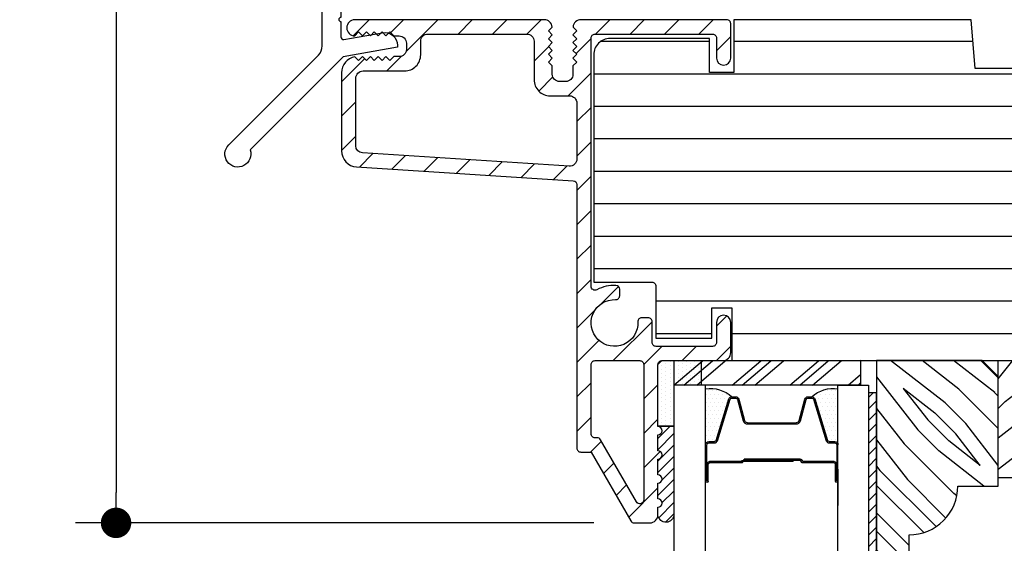
# Model space of a CAD drawing. Extents: x 0 to 162, y 0 to 38.
# Drawn here: x 72 to 75, y 23 to 25 of the extents above; entities that cross this region are included whole.
import ezdxf

# ---------------------------------------------------------------- set-up
doc = ezdxf.new("R2010")
doc.units = 0
doc.header["$LTSCALE"] = 6
doc.header["$MEASUREMENT"] = 0
doc.layers.get('0').update_dxf_attribs({"linetype": 'CONTINUOUS'})
doc.layers.get('Defpoints').update_dxf_attribs({"linetype": 'CONTINUOUS', "lineweight": 5})
doc.layers.add('A-ANNO-DIMS', color=3, linetype='CONTINUOUS')
doc.layers.add('A-DETL-CUT', color=6, linetype='CONTINUOUS')
doc.styles.add('SIMPLEX', font='SIMPLEX.shx', dxfattribs={"width": 0.75})
doc.dimstyles.new('Andersen Elevation', dxfattribs={"dimscale": 24, "dimtxt": 0.09375, "dimasz": 0.0625, "dimexe": 0.125, "dimexo": 0.0625, "dimgap": 0.03125, "dimtad": 1, "dimdec": 6, "dimzin": 3, "dimdsep": 46, "dimlunit": 4, "dimtxsty": 'SIMPLEX', "dimblk": 'DOT', "dimcen": 0, "dimclrd": 256, "dimclre": 256, "dimadec": 0, "dimazin": 0, "dimtfac": 1, "dimtdec": 6, "dimtmove": 0, "dimatfit": 0, "dimldrblk": 'DOT', "dimfxl": 1, "dimfrac": 2, "dimtolj": 1, "dimtzin": 4, "dimlwd": -1, "dimlwe": -1, "dimarcsym": 0})

# ---------------------------------------------------------------- blocks, each defined once
blk = doc.blocks.new('A317')
at = {"layer": 'A-DETL-CUT'}
blk.add_lwpolyline([(-2.9688, -3.0693, -1.802124), (-3.0515, -3.0501), (-2.7058, -2.7044, 0.198912), (-2.6911, -2.669), (-2.6911, -2.4394, -0.466308), (-2.6618, -2.4148), (-2.4011, -2.4608), (-2.4011, -2.4672, -0.466308), (-2.4598, -2.5164), (-2.6074, -2.4904, 0.466308), (-2.6191, -2.5003), (-2.6191, -2.5592, 1), (-2.6191, -2.5752), (-2.6191, -2.6341, 0.466308), (-2.6074, -2.644), (-2.4598, -2.618, -0.466308), (-2.4011, -2.6672), (-2.4011, -2.6736), (-2.61, -2.7105), (-2.9688, -3.0693)], format="xyb", dxfattribs=at)
blk = doc.blocks.new('*X16')
at = {"color": 0}
for p, q in [((8.125, 4.5625), (8.125, 4.5625)), ((8.1406, 4.5625), (8.1406, 4.5625)), ((8.1172, 4.5469), (8.1172, 4.5469)), ((8.125, 4.5312), (8.125, 4.5312)), ((8.1328, 4.5469), (8.1328, 4.5469)), ((8.1406, 4.5312), (8.1406, 4.5312)), ((8.1484, 4.5469), (8.1484, 4.5469)), ((8.1562, 4.5312), (8.1562, 4.5312)), ((8.1172, 4.5156), (8.1172, 4.5156)), ((8.1172, 4.4844), (8.1172, 4.4844)), ((8.125, 4.5), (8.125, 4.5)), ((8.1328, 4.5156), (8.1328, 4.5156)), ((8.1328, 4.4844), (8.1328, 4.4844)), ((8.1406, 4.5), (8.1406, 4.5)), ((8.1484, 4.5156), (8.1484, 4.5156)), ((8.1484, 4.4844), (8.1484, 4.4844)), ((8.1562, 4.5), (8.1562, 4.5)), ((8.1641, 4.5156), (8.1641, 4.5156)), ((8.1641, 4.4844), (8.1641, 4.4844)), ((8.1719, 4.5), (8.1719, 4.5)), ((8.1797, 4.4844), (8.1797, 4.4844)), ((8.1172, 4.4531), (8.1172, 4.4531)), ((8.125, 4.4688), (8.125, 4.4688)), ((8.1328, 4.4531), (8.1328, 4.4531)), ((8.1406, 4.4688), (8.1406, 4.4688)), ((8.1484, 4.4531), (8.1484, 4.4531)), ((8.1562, 4.4688), (8.1562, 4.4688)), ((8.1641, 4.4531), (8.1641, 4.4531)), ((8.1719, 4.4688), (8.1719, 4.4688)), ((8.1797, 4.4531), (8.1797, 4.4531)), ((8.1172, 4.4219), (8.1172, 4.4219)), ((8.125, 4.4375), (8.125, 4.4375)), ((8.125, 4.4062), (8.125, 4.4062)), ((8.1328, 4.4219), (8.1328, 4.4219)), ((8.1406, 4.4375), (8.1406, 4.4375)), ((8.1406, 4.4062), (8.1406, 4.4062)), ((8.1484, 4.4219), (8.1484, 4.4219)), ((8.1562, 4.4375), (8.1562, 4.4375)), ((8.1562, 4.4062), (8.1562, 4.4062)), ((8.1641, 4.4219), (8.1641, 4.4219)), ((8.1719, 4.4375), (8.1719, 4.4375)), ((8.1719, 4.4062), (8.1719, 4.4062)), ((8.1797, 4.4219), (8.1797, 4.4219)), ((8.1875, 4.4375), (8.1875, 4.4375)), ((8.1875, 4.4062), (8.1875, 4.4062)), ((8.1953, 4.4219), (8.1953, 4.4219)), ((8.2031, 4.4062), (8.2031, 4.4062)), ((8.1172, 4.3906), (8.1172, 4.3906)), ((8.125, 4.375), (8.125, 4.375)), ((8.1328, 4.3906), (8.1328, 4.3906)), ((8.1406, 4.375), (8.1406, 4.375)), ((8.1484, 4.3906), (8.1484, 4.3906)), ((8.1562, 4.375), (8.1562, 4.375)), ((8.1641, 4.3906), (8.1641, 4.3906)), ((8.1719, 4.375), (8.1719, 4.375)), ((8.1797, 4.3906), (8.1797, 4.3906)), ((8.1953, 4.3906), (8.1953, 4.3906))]:
    blk.add_line(p, q, dxfattribs=at)
blk = doc.blocks.new('*X17')
at = {"color": 0}
for p, q in [((2.7812, 4.8438), (2.7812, 4.8438)), ((2.7891, 4.8281), (2.7891, 4.8281)), ((2.7969, 4.8438), (2.7969, 4.8438)), ((2.8047, 4.8281), (2.8047, 4.8281)), ((2.8125, 4.8438), (2.8125, 4.8438)), ((2.8203, 4.8281), (2.8203, 4.8281)), ((2.8281, 4.8438), (2.8281, 4.8438)), ((2.8359, 4.8281), (2.8359, 4.8281)), ((2.8438, 4.8438), (2.8438, 4.8438)), ((2.8516, 4.8281), (2.8516, 4.8281)), ((2.8594, 4.8438), (2.8594, 4.8438)), ((2.8672, 4.8281), (2.8672, 4.8281)), ((2.875, 4.8438), (2.875, 4.8438)), ((2.8828, 4.8281), (2.8828, 4.8281)), ((2.8906, 4.8438), (2.8906, 4.8438)), ((2.8984, 4.8281), (2.8984, 4.8281)), ((2.9062, 4.8438), (2.9062, 4.8438)), ((2.9141, 4.8281), (2.9141, 4.8281)), ((2.9219, 4.8438), (2.9219, 4.8438)), ((2.9297, 4.8281), (2.9297, 4.8281)), ((2.9375, 4.8438), (2.9375, 4.8438)), ((2.9453, 4.8281), (2.9453, 4.8281)), ((2.9531, 4.8438), (2.9531, 4.8438)), ((2.9609, 4.8281), (2.9609, 4.8281)), ((2.9688, 4.8438), (2.9688, 4.8438)), ((2.9766, 4.8281), (2.9766, 4.8281)), ((2.9844, 4.8438), (2.9844, 4.8438)), ((2.9922, 4.8281), (2.9922, 4.8281)), ((3, 4.8438), (3, 4.8438)), ((3.0078, 4.8281), (3.0078, 4.8281)), ((3.0156, 4.8438), (3.0156, 4.8438)), ((3.0234, 4.8281), (3.0234, 4.8281)), ((3.0312, 4.8438), (3.0312, 4.8438)), ((2.7812, 4.8125), (2.7812, 4.8125)), ((2.7891, 4.7969), (2.7891, 4.7969)), ((2.7969, 4.8125), (2.7969, 4.8125)), ((2.8047, 4.7969), (2.8047, 4.7969)), ((2.8125, 4.8125), (2.8125, 4.8125)), ((2.8203, 4.7969), (2.8203, 4.7969)), ((2.8281, 4.8125), (2.8281, 4.8125)), ((2.8359, 4.7969), (2.8359, 4.7969)), ((2.8438, 4.8125), (2.8438, 4.8125)), ((2.8516, 4.7969), (2.8516, 4.7969)), ((2.8594, 4.8125), (2.8594, 4.8125)), ((2.8672, 4.7969), (2.8672, 4.7969)), ((2.875, 4.8125), (2.875, 4.8125)), ((2.8906, 4.8125), (2.8906, 4.8125)), ((2.9062, 4.8125), (2.9062, 4.8125)), ((2.9219, 4.8125), (2.9219, 4.8125)), ((2.9375, 4.8125), (2.9375, 4.8125)), ((2.9531, 4.8125), (2.9531, 4.8125)), ((2.9688, 4.8125), (2.9688, 4.8125)), ((2.9844, 4.8125), (2.9844, 4.8125)), ((3, 4.8125), (3, 4.8125)), ((3.0156, 4.8125), (3.0156, 4.8125)), ((3.0312, 4.8125), (3.0312, 4.8125)), ((2.7812, 4.7812), (2.7812, 4.7812)), ((2.7812, 4.75), (2.7812, 4.75)), ((2.7891, 4.7656), (2.7891, 4.7656)), ((2.7969, 4.7812), (2.7969, 4.7812)), ((2.7969, 4.75), (2.7969, 4.75)), ((2.8047, 4.7656), (2.8047, 4.7656)), ((2.8125, 4.7812), (2.8125, 4.7812)), ((2.8125, 4.75), (2.8125, 4.75)), ((2.8203, 4.7656), (2.8203, 4.7656)), ((2.8281, 4.7812), (2.8281, 4.7812)), ((2.8281, 4.75), (2.8281, 4.75)), ((2.8359, 4.7656), (2.8359, 4.7656)), ((2.8438, 4.7812), (2.8438, 4.7812)), ((2.8438, 4.75), (2.8438, 4.75)), ((2.8516, 4.7656), (2.8516, 4.7656)), ((2.8594, 4.7812), (2.8594, 4.7812)), ((2.8594, 4.75), (2.8594, 4.75)), ((2.8672, 4.7656), (2.8672, 4.7656)), ((2.7812, 4.7188), (2.7812, 4.7188)), ((2.7891, 4.7344), (2.7891, 4.7344)), ((2.7969, 4.7188), (2.7969, 4.7188)), ((2.8047, 4.7344), (2.8047, 4.7344)), ((2.8125, 4.7188), (2.8125, 4.7188)), ((2.8203, 4.7344), (2.8203, 4.7344)), ((2.8281, 4.7188), (2.8281, 4.7188)), ((2.8359, 4.7344), (2.8359, 4.7344)), ((2.8438, 4.7188), (2.8438, 4.7188)), ((2.8516, 4.7344), (2.8516, 4.7344)), ((2.8594, 4.7188), (2.8594, 4.7188)), ((2.8672, 4.7344), (2.8672, 4.7344)), ((2.7891, 4.7031), (2.7891, 4.7031)), ((2.8047, 4.7031), (2.8047, 4.7031)), ((2.8203, 4.7031), (2.8203, 4.7031)), ((2.8359, 4.7031), (2.8359, 4.7031)), ((2.8516, 4.7031), (2.8516, 4.7031)), ((2.8672, 4.7031), (2.8672, 4.7031))]:
    blk.add_line(p, q, dxfattribs=at)
blk = doc.blocks.new('auxiliary jamb 111')
at = {"layer": 'A-DETL-CUT'}
h = blk.add_hatch(dxfattribs=at)
h.set_pattern_fill('PGRAIN', color=256, scale=0.025, angle=135, style=0)
h.set_pattern_definition([(45, (-174.7956, -656.3404), (0.5303301, -0.5303301), [0.4, -2.6]), (45, (-174.7426, -656.3934), (0.5303301, -0.5303301), [0.571809, -2.428191]), (45, (-174.6896, -656.4464), (0.5303301, -0.5303301), [0.7286816, -2.2713184]), (45, (-174.6365, -656.4995), (0.5303301, -0.5303301), [0.7286816, -2.2713184]), (45, (-174.5835, -656.5525), (0.5303301, -0.5303301), [0.571809, -2.428191]), (45, (-174.5305, -656.6055), (0.5303301, -0.5303301), [0.4, -2.6]), (45, (-174.4774, -656.6586), (0.5303301, -0.5303301), [0.526157, -2.473843]), (45, (-174.4244, -656.7116), (0.5303301, -0.5303301), [2.1431276, -0.8568724]), (45, (-174.3714, -656.7646), (0.5303301, -0.5303301), [1.9713184, -1.0286816]), (45, (-174.3183, -656.81766), (0.5303301, -0.5303301), [0.3096072, -2.6903928]), (45, (-174.2653, -655.7393), (0.5303301, -0.5303301), [0.2286816, -2.7713184]), (45, (-174.15675, -655.7557), (0.5303301, -0.5303301), [0.270117, -2.729883]), (45, (-173.99296, -655.698), (0.5303301, -0.5303301), [0.1137795, -2.8862204]), (45, (-173.8881, -655.80286), (0.5303301, -0.5303301), [0.1137795, -2.8862204]), (45, (-173.9458, -655.96665), (0.5303301, -0.5303301), [0.270117, -2.729883]), (45, (-173.9294, -656.0752), (0.5303301, -0.5303301), [0.2286816, -2.7713184]), (45, (-173.9463, -656.1628), (0.5303301, -0.5303301), [0.4026647, -2.5973353]), (45, (-173.9757, -656.4396), (0.5303301, -0.5303301), [1.3903928, -1.6096072]), (45, (-173.7854, -655.3301), (0.5303301, -0.5303301), [0.0713184, -2.9286816]), (45, (-173.7324, -655.3832), (0.5303301, -0.5303301), [0.1715288, -2.8284712]), (45, (-173.6793, -655.4362), (0.5303301, -0.5303301), [0.3364657, -2.6635342]), (45, (-173.6263, -655.4892), (0.5303301, -0.5303301), [0.542637, -2.457363]), (45, (-173.5733, -655.5423), (0.5303301, -0.5303301), [0.714446, -2.285554]), (45, (-173.5202, -655.5953), (0.5303301, -0.5303301), [0.8713184, -2.1286816]), (45, (-173.5378, -655.71894), (0.5303301, -0.5303301), [0.971178, -2.028822]), (45, (-173.23985, -654.7846), (0.5303301, -0.5303301), [0.1997897, -2.8002103]), (45, (-173.16945, -654.8486), (0.5303301, -0.5303301), [0.3557178, -2.6442822]), (45, (-172.9951, -654.7873), (0.5303301, -0.5303301), [0.2286816, -2.7713184]), (45, (-172.88656, -654.8037), (0.5303301, -0.5303301), [0.270117, -2.729883]), (45, (-172.7228, -654.746), (0.5303301, -0.5303301), [0.1137795, -2.8862204]), (45, (-172.6179, -654.8509), (0.5303301, -0.5303301), [0.1137795, -2.8862204]), (45, (-172.6756, -655.01466), (0.5303301, -0.5303301), [0.270117, -2.729883]), (45, (-172.65924, -655.1232), (0.5303301, -0.5303301), [0.2286816, -2.7713184]), (37.874984, (-174.12128, -655.9842), (2.12132033, 2.12132035), [0.2953913, -5.751302]), (37.874984, (-174.17917, -656.14817), (2.12132033, 2.12132035), [0.295661, -5.7510324]), (37.874984, (-174.24762, -656.3227), (2.12132033, 2.12132035), [0.403113, -5.6435804]), (37.874984, (-174.1054, -656.2865), (2.12132033, 2.12132035), [0.2015564, -5.845137]), (37.874984, (-174.1036, -655.57762), (2.12132033, 2.12132035), [0.403113, -5.6435804]), (37.874984, (-173.96575, -655.5647), (2.12132033, 2.12132035), [0.295661, -5.7510324]), (37.874984, (-173.9125, -655.61755), (2.12132033, 2.12132035), [0.2953913, -5.751302]), (37.874984, (-172.8511, -655.0322), (2.12132033, 2.12132035), [0.2953913, -5.751302]), (37.874984, (-172.90898, -655.19618), (2.12132033, 2.12132035), [0.295661, -5.7510324]), (37.874984, (-172.97744, -655.3707), (2.12132033, 2.12132035), [0.403113, -5.6435804]), (37.874984, (-172.9925, -655.45648), (2.12132033, 2.12132035), [0.2015564, -5.845137]), (37.874984, (-172.91296, -654.40466), (2.12132033, 2.12132035), [0.3023347, -5.7443586]), (37.874984, (-173.09858, -654.6433), (2.12132033, 2.12132035), [0.6046693, -5.442024]), (37.874984, (-172.91792, -654.59708), (2.12132033, 2.12132035), [0.4429883, -5.603705]), (37.874984, (-172.8334, -654.62563), (2.12132033, 2.12132035), [0.403113, -5.6435804]), (37.874984, (-172.69556, -654.6127), (2.12132033, 2.12132035), [0.295661, -5.7510324]), (37.874984, (-172.6423, -654.66556), (2.12132033, 2.12132035), [0.2953913, -5.751302]), (232.125016, (-173.6263, -655.48923), (-2.12132035, -2.12132033), [0.2953913, -5.751302]), (52.125016, (-174.5128, -656.05752), (2.12132035, 2.12132033), [0.403113, -5.6435804]), (52.125016, (-174.33827, -655.98907), (2.12132035, 2.12132033), [0.295661, -5.7510324]), (52.125016, (-174.1743, -655.93118), (2.12132035, 2.12132033), [0.2953913, -5.751302]), (232.125016, (-173.57327, -655.54227), (-2.12132035, -2.12132033), [0.295661, -5.7510324]), (232.125016, (-173.52024, -655.5953), (-2.12132035, -2.12132033), [0.403113, -5.6435804]), (232.125016, (-173.5378, -655.71894), (-2.12132035, -2.12132033), [0.2015564, -5.845137]), (52.125016, (-174.0994, -656.59874), (2.12132035, 2.12132033), [0.2015564, -5.845137]), (232.125016, (-173.36374, -654.8024), (-2.12132035, -2.12132033), [0.6046693, -5.442024]), (232.125016, (-173.23985, -654.78458), (-2.12132035, -2.12132033), [0.6046693, -5.442024]), (232.125016, (-173.16945, -654.8486), (-2.12132035, -2.12132033), [0.4429883, -5.603705]), (52.125016, (-173.2426, -655.10553), (2.12132035, 2.12132033), [0.403113, -5.6435804]), (52.125016, (-173.06808, -655.03708), (2.12132035, 2.12132033), [0.295661, -5.7510324]), (52.125016, (-172.90412, -654.9792), (2.12132035, 2.12132033), [0.2953913, -5.751302]), (232.125016, (-172.3561, -654.53724), (-2.12132035, -2.12132033), [0.2953913, -5.751302]), (232.125016, (-172.30308, -654.59028), (-2.12132035, -2.12132033), [0.295661, -5.7510324]), (232.125016, (-172.25005, -654.6433), (-2.12132035, -2.12132033), [0.403113, -5.6435804]), (232.125016, (-172.197, -654.69634), (-2.12132035, -2.12132033), [0.3023347, -5.7443586]), (45, (-173.9536, -655.7374), (0.5303301, -0.5303301), [0.1137795, -2.8862204]), (45, (-173.9266, -655.7644), (0.5303301, -0.5303301), [0.1137795, -2.8862204]), (45, (-172.6834, -654.7854), (0.5303301, -0.5303301), [0.1137795, -2.8862204]), (45, (-172.6564, -654.8124), (0.5303301, -0.5303301), [0.1137795, -2.8862204]), (52.125016, (-174.04817, -655.85896), (2.12132035, 2.12132033), [0.154039, -5.8926543]), (37.874984, (-174.04817, -655.85896), (2.12132033, 2.12132035), [0.154039, -5.8926543]), (232.125016, (-173.75155, -655.56234), (-2.12132035, -2.12132033), [0.154039, -5.8926543]), (37.874984, (-173.87314, -655.6569), (2.12132033, 2.12132035), [0.154039, -5.8926543]), (52.125016, (-172.77798, -654.90697), (2.12132035, 2.12132033), [0.154039, -5.8926543]), (37.874984, (-172.77798, -654.90697), (2.12132033, 2.12132035), [0.154039, -5.8926543]), (232.125016, (-172.48136, -654.61035), (-2.12132035, -2.12132033), [0.154039, -5.8926543]), (37.874984, (-172.60295, -654.70492), (2.12132033, 2.12132035), [0.154039, -5.8926543])])
h.paths.add_polyline_path([(-1.312, 0.7053), (-1.312, 0.3303), (-1.343, 0.3143), (-1.343, -0.1997), (-1.312, -0.2157), (-1.312, -0.4096), (-1.312, -0.8877), (-1.765, -0.8877), (-1.765, 0.7053)])
h = blk.add_hatch(dxfattribs=at)
h.set_pattern_fill('ANSI31', color=256, angle=225, style=0)
h.set_pattern_definition([(270, (-174.84867, -656.28733), (-0.125, 0), [])])
h.paths.add_polyline_path([(-0.7389, 0.4605), (-0.7389, 0.523), (-0.6869, 0.523), (-0.6869, 0.523), (-0.2712, 0.523), (-0.2712, 0.523), (-0.062, 0.523, -0.414214), (0, 0.461), (0, -0.461), (-0.188, -0.477), (-0.188, -0.977), (0, -0.992), (0, -1.9073), (-0.203, -1.9073), (-0.203, -2.001), (-0.072, -2.001), (-0.072, -2.3845, -0.414214), (-0.1345, -2.447), (-1.011, -2.447), (-1.011, -2.2224, 0.414214), (-1.026, -2.2074), (-1.226, -2.2074), (-1.226, -1.9923), (-1.109, -1.9923), (-1.109, -1.9145), (-1.312, -1.9145), (-1.312, -0.6696), (-1.2527, -0.6696), (-1.2527, -0.6251), (-1.2188, -0.616), (-1.2188, -0.5796), (-1.0447, -0.5796), (-1.0447, -0.4996), (-1.2188, -0.4996), (-1.2188, -0.4631), (-1.2527, -0.454), (-1.2527, -0.4096), (-1.312, -0.4096), (-1.312, -0.2176), (-1.2495, -0.2176), (-1.2495, -0.1276), (-1.0465, -0.1276), (-1.0465, -0.0476), (-1.2495, -0.0476), (-1.2495, 0.0424), (-1.312, 0.0424), (-1.312, 0.278), (-1.2625, 0.278), (-1.1245, 0.278), (-1.1245, 0.358), (-1.312, 0.358), (-1.312, 0.4689, -0.377462), (-1.2505, 0.523), (-0.9989, 0.523), (-0.9989, 0.4605), (-0.9089, 0.4605), (-0.9089, 0.2575), (-0.8289, 0.2575), (-0.8289, 0.4605)])
h = blk.add_hatch(dxfattribs=at)
h.set_pattern_fill('PGRAIN', color=256, scale=0.025, angle=225, style=0)
h.set_pattern_definition([(315, (-174.9017, -656.3404), (-0.5303301, -0.5303301), [0.4, -2.6]), (315, (-174.9547, -656.3934), (-0.5303301, -0.5303301), [0.571809, -2.428191]), (315, (-175.0078, -656.4464), (-0.5303301, -0.5303301), [0.7286816, -2.2713184]), (315, (-175.0608, -656.4995), (-0.5303301, -0.5303301), [0.7286816, -2.2713184]), (315, (-175.1138, -656.5525), (-0.5303301, -0.5303301), [0.571809, -2.428191]), (315, (-175.1669, -656.6055), (-0.5303301, -0.5303301), [0.4, -2.6]), (315, (-175.2199, -656.6586), (-0.5303301, -0.5303301), [0.526157, -2.473843]), (315, (-175.2729, -656.7116), (-0.5303301, -0.5303301), [2.1431276, -0.8568724]), (315, (-175.32596, -656.7646), (-0.5303301, -0.5303301), [1.9713184, -1.0286816]), (315, (-175.379, -656.81766), (-0.5303301, -0.5303301), [0.3096072, -2.6903928]), (315, (-174.30066, -656.8707), (-0.5303301, -0.5303301), [0.2286816, -2.7713184]), (315, (-174.317, -656.97925), (-0.5303301, -0.5303301), [0.270117, -2.729883]), (315, (-174.25934, -657.14304), (-0.5303301, -0.5303301), [0.1137795, -2.8862204]), (315, (-174.3642, -657.2479), (-0.5303301, -0.5303301), [0.1137795, -2.8862204]), (315, (-174.528, -657.1902), (-0.5303301, -0.5303301), [0.270117, -2.729883]), (315, (-174.6365, -657.2066), (-0.5303301, -0.5303301), [0.2286816, -2.7713184]), (315, (-174.7241, -657.1897), (-0.5303301, -0.5303301), [0.4026647, -2.5973353]), (315, (-175.001, -657.1603), (-0.5303301, -0.5303301), [1.3903928, -1.6096072]), (315, (-173.8915, -657.3506), (-0.5303301, -0.5303301), [0.0713184, -2.9286816]), (315, (-173.9445, -657.4036), (-0.5303301, -0.5303301), [0.1715288, -2.8284712]), (315, (-173.9975, -657.45666), (-0.5303301, -0.5303301), [0.3364657, -2.6635342]), (315, (-174.0506, -657.5097), (-0.5303301, -0.5303301), [0.542637, -2.457363]), (315, (-174.1036, -657.5627), (-0.5303301, -0.5303301), [0.714446, -2.285554]), (315, (-174.1566, -657.61576), (-0.5303301, -0.5303301), [0.8713184, -2.1286816]), (315, (-174.2803, -657.5982), (-0.5303301, -0.5303301), [0.971178, -2.028822]), (315, (-173.3459, -657.89615), (-0.5303301, -0.5303301), [0.1997897, -2.8002103]), (315, (-173.40994, -657.96655), (-0.5303301, -0.5303301), [0.3557178, -2.6442822]), (315, (-173.3487, -658.1409), (-0.5303301, -0.5303301), [0.2286816, -2.7713184]), (315, (-173.365, -658.2494), (-0.5303301, -0.5303301), [0.270117, -2.729883]), (315, (-173.30735, -658.4132), (-0.5303301, -0.5303301), [0.1137795, -2.8862204]), (315, (-173.4122, -658.5181), (-0.5303301, -0.5303301), [0.1137795, -2.8862204]), (315, (-173.576, -658.4604), (-0.5303301, -0.5303301), [0.270117, -2.729883]), (315, (-173.68454, -658.47676), (-0.5303301, -0.5303301), [0.2286816, -2.7713184]), (307.874984, (-174.54554, -657.01472), (2.12132035, -2.12132033), [0.2953913, -5.751302]), (307.874984, (-174.7095, -656.95683), (2.12132035, -2.12132033), [0.295661, -5.7510324]), (307.874984, (-174.88402, -656.88837), (2.12132035, -2.12132033), [0.403113, -5.6435804]), (307.874984, (-174.84785, -657.0306), (2.12132035, -2.12132033), [0.2015564, -5.845137]), (307.874984, (-174.13896, -657.0324), (2.12132035, -2.12132033), [0.403113, -5.6435804]), (307.874984, (-174.12602, -657.17025), (2.12132035, -2.12132033), [0.295661, -5.7510324]), (307.874984, (-174.1789, -657.2235), (2.12132035, -2.12132033), [0.2953913, -5.751302]), (307.874984, (-173.59355, -658.2849), (2.12132035, -2.12132033), [0.2953913, -5.751302]), (307.874984, (-173.7575, -658.227), (2.12132035, -2.12132033), [0.295661, -5.7510324]), (307.874984, (-173.93203, -658.15856), (2.12132035, -2.12132033), [0.403113, -5.6435804]), (307.874984, (-174.0178, -658.1435), (2.12132035, -2.12132033), [0.2015564, -5.845137]), (307.874984, (-172.966, -658.22304), (2.12132035, -2.12132033), [0.3023347, -5.7443586]), (307.874984, (-173.20464, -658.03742), (2.12132035, -2.12132033), [0.6046693, -5.442024]), (307.874984, (-173.1584, -658.21808), (2.12132035, -2.12132033), [0.4429883, -5.603705]), (307.874984, (-173.18696, -658.3026), (2.12132035, -2.12132033), [0.403113, -5.6435804]), (307.874984, (-173.17403, -658.44044), (2.12132035, -2.12132033), [0.295661, -5.7510324]), (307.874984, (-173.2269, -658.4937), (2.12132035, -2.12132033), [0.2953913, -5.751302]), (142.125016, (-174.05057, -657.5097), (-2.12132033, 2.12132035), [0.2953913, -5.751302]), (322.125016, (-174.61886, -656.6232), (2.12132033, -2.12132035), [0.403113, -5.6435804]), (322.125016, (-174.5504, -656.79773), (2.12132033, -2.12132035), [0.295661, -5.7510324]), (322.125016, (-174.4925, -656.9617), (2.12132033, -2.12132035), [0.2953913, -5.751302]), (142.125016, (-174.1036, -657.56273), (-2.12132033, 2.12132035), [0.295661, -5.7510324]), (142.125016, (-174.15663, -657.61576), (-2.12132033, 2.12132035), [0.403113, -5.6435804]), (142.125016, (-174.28028, -657.5982), (-2.12132033, 2.12132035), [0.2015564, -5.845137]), (322.125016, (-175.16007, -657.0366), (2.12132033, -2.12132035), [0.2015564, -5.845137]), (142.125016, (-173.36374, -657.77226), (-2.12132033, 2.12132035), [0.6046693, -5.442024]), (142.125016, (-173.3459, -657.89615), (-2.12132033, 2.12132035), [0.6046693, -5.442024]), (142.125016, (-173.40994, -657.96655), (-2.12132033, 2.12132035), [0.4429883, -5.603705]), (322.125016, (-173.66686, -657.8934), (2.12132033, -2.12132035), [0.403113, -5.6435804]), (322.125016, (-173.5984, -658.0679), (2.12132033, -2.12132035), [0.295661, -5.7510324]), (322.125016, (-173.5405, -658.23188), (2.12132033, -2.12132035), [0.2953913, -5.751302]), (142.125016, (-173.09858, -658.7799), (-2.12132033, 2.12132035), [0.2953913, -5.751302]), (142.125016, (-173.1516, -658.8329), (-2.12132033, 2.12132035), [0.295661, -5.7510324]), (142.125016, (-173.20464, -658.88595), (-2.12132033, 2.12132035), [0.403113, -5.6435804]), (142.125016, (-173.25768, -658.939), (-2.12132033, 2.12132035), [0.3023347, -5.7443586]), (315, (-174.2987, -657.1824), (-0.5303301, -0.5303301), [0.1137795, -2.8862204]), (315, (-174.3257, -657.2094), (-0.5303301, -0.5303301), [0.1137795, -2.8862204]), (315, (-173.3467, -658.4526), (-0.5303301, -0.5303301), [0.1137795, -2.8862204]), (315, (-173.3737, -658.4796), (-0.5303301, -0.5303301), [0.1137795, -2.8862204]), (322.125016, (-174.4203, -657.08783), (2.12132033, -2.12132035), [0.154039, -5.8926543]), (307.874984, (-174.4203, -657.08783), (2.12132035, -2.12132033), [0.154039, -5.8926543]), (142.125016, (-174.12368, -657.38445), (-2.12132033, 2.12132035), [0.154039, -5.8926543]), (307.874984, (-174.21825, -657.26286), (2.12132035, -2.12132033), [0.154039, -5.8926543]), (322.125016, (-173.4683, -658.35802), (2.12132033, -2.12132035), [0.154039, -5.8926543]), (307.874984, (-173.4683, -658.35802), (2.12132035, -2.12132033), [0.154039, -5.8926543]), (142.125016, (-173.1717, -658.65464), (-2.12132033, 2.12132035), [0.154039, -5.8926543]), (307.874984, (-173.26626, -658.53304), (2.12132035, -2.12132033), [0.154039, -5.8926543])])
h.paths.add_polyline_path([(-1.374, -0.8877), (-1.312, -0.9497), (-1.312, -1.3567), (-2.062, -1.3567), (-2.062, -1.2317), (-1.984, -1.2317, -0.414214), (-1.796, -1.0437), (-1.796, -0.8877)])
h = blk.add_hatch(dxfattribs=at)
h.set_pattern_fill('ANSI31', color=256, scale=0.25, style=0)
h.set_pattern_definition([(225, (1.655675, 2.485274), (0.02209709, -0.02209709), [])])
h.paths.add_polyline_path([(-1.437, -1.3877), (-1.437, -1.3567), (-2.062, -1.3567), (-2.062, -1.3877)])
h = blk.add_hatch(dxfattribs=at)
h.set_pattern_fill('ANSI31', color=256, scale=0.75, angle=90, style=0)
h.set_pattern_definition([(45, (-174.84867, -656.28733), (0.066291261, -0.066291261), [])])
h.paths.add_polyline_path([(-0.07, -2.457, 0.414214), (-0.055, -2.442), (-0.055, -1.989, 0.414214), (-0.07, -1.974), (-0.1475, -1.974, -1), (-0.1475, -1.919), (-0.015, -1.919, -0.414214), (0, -1.934), (0, -2.496, -0.387339), (-0.0281, -2.5269), (-0.043, -2.512), (-0.058, -2.527), (-0.073, -2.512), (-0.088, -2.527), (-0.103, -2.512), (-0.118, -2.527), (-0.133, -2.512), (-0.148, -2.527), (-0.163, -2.512), (-0.178, -2.527), (-0.21, -2.527, 0.414214), (-0.238, -2.555), (-0.238, -2.579, 0.414214), (-0.21, -2.607), (-0.178, -2.607), (-0.163, -2.622), (-0.148, -2.607), (-0.133, -2.622), (-0.118, -2.607), (-0.103, -2.622), (-0.088, -2.607), (-0.073, -2.622), (-0.058, -2.607), (-0.043, -2.622), (-0.0281, -2.6071, -0.387339), (0, -2.638), (0, -3.368, -1), (-0.062, -3.368), (-0.047, -3.353), (-0.062, -3.338), (-0.047, -3.323), (-0.062, -3.308), (-0.047, -3.293), (-0.062, -3.278), (-0.047, -3.263), (-0.062, -3.248), (-0.047, -3.233), (-0.062, -3.218), (-0.062, -3.197, 0.414214), (-0.09, -3.169), (-0.114, -3.169, 0.414214), (-0.142, -3.197), (-0.142, -3.218), (-0.157, -3.233), (-0.142, -3.248), (-0.157, -3.263), (-0.142, -3.278), (-0.157, -3.293), (-0.142, -3.308), (-0.157, -3.323), (-0.142, -3.338), (-0.157, -3.353), (-0.1428, -3.3672, -0.366774), (-0.204, -3.419), (-0.5048, -3.419, -0.395631), (-0.5667, -3.361), (-0.6201, -2.526, 0.395631), (-0.6351, -2.512), (-1.6502, -2.512, -0.414214), (-1.6652, -2.497), (-1.6652, -2.457), (-1.9305, -2.3038, -0.26795), (-1.938, -2.2908), (-1.938, -2.2305, -0.414214), (-1.907, -2.1995), (-1.878, -2.1995, -1), (-1.846, -2.1995), (-1.785, -2.1995, -1), (-1.753, -2.1995), (-1.692, -2.1995, -1), (-1.66, -2.1995), (-1.599, -2.1995, -1), (-1.567, -2.1995), (-1.328, -2.1995, 0.414214), (-1.313, -2.1845), (-1.313, -1.95, -0.414214), (-1.282, -1.919), (-1.1655, -1.919, -1), (-1.1655, -1.974), (-1.243, -1.974, 0.414214), (-1.258, -1.989), (-1.258, -2.207, 0.414214), (-1.243, -2.222), (-1.163, -2.222, -0.414214), (-1.148, -2.237), (-1.148, -2.2621, -0.428236), (-1.1637, -2.2771, 2.586814), (-1.0781, -2.3627, -0.428236), (-1.0631, -2.347), (-1.0381, -2.347, -0.40299), (-1.0231, -2.3614, -0.132351), (-1.0399, -2.435, 0.565503), (-1.0267, -2.457)])
h.paths.add_polyline_path([(-0.564, -2.5418), (-0.5131, -3.3378, 0.395631), (-0.4851, -3.364), (-0.225, -3.364, 0.414214), (-0.197, -3.336), (-0.197, -3.176, -0.414214), (-0.135, -3.114), (-0.083, -3.114, 0.414214), (-0.055, -3.086), (-0.055, -2.705, 0.414214), (-0.083, -2.677), (-0.231, -2.677, -0.414214), (-0.293, -2.615), (-0.293, -2.54, 0.414214), (-0.321, -2.512), (-0.536, -2.512, 0.433044)], flags=16)
h.paths.add_polyline_path([(-1.313, -2.442), (-1.313, -2.2695, 0.414214), (-1.328, -2.2545), (-1.85, -2.2545, 0.767328), (-1.8575, -2.2825), (-1.6177, -2.4209, -0.26795), (-1.6102, -2.4339), (-1.6102, -2.442, 0.414214), (-1.5952, -2.457), (-1.328, -2.457, 0.414214)], flags=17)
for p, q in [((-1.4071, -1.3877), (-2.5339, -1.3877)), ((-1.4071, -1.5057), (-1.4071, -1.3877)), ((-1.4071, -1.4187), (-1.4071, -2.1377)), ((-1.4071, -1.4663), (-1.3666, -1.4187)), ((-1.4071, -1.428), (-1.3991, -1.4187)), ((-1.3129, -1.4187), (-1.4071, -1.4187)), ((-1.3129, -1.4187), (-1.3133, -2.1377)), ((-1.3133, -1.45), (-1.3133, -2.075)), ((-2.5339, -1.5057), (-1.4071, -1.5057)), ((-1.7311, -1.5057), (-1.8711, -1.5057)), ((-1.7771, -1.5107), (-1.7121, -1.5107)), ((-1.7771, -1.5157), (-1.7121, -1.5157)), ((-1.6251, -1.5395), (-1.6251, -1.5177)), ((-1.4071, -1.604), (-1.3132, -1.4937)), ((-1.7071, -1.5207), (-1.7071, -1.6412)), ((-1.7021, -1.5207), (-1.7021, -1.6412)), ((-1.4605, -1.5951), (-1.6201, -1.5462)), ((-1.4071, -1.6533), (-1.3132, -1.543)), ((-1.4071, -1.6915), (-1.3132, -1.5813)), ((-1.4521, -1.6215), (-1.4521, -1.6066)), ((-1.6971, -1.6512), (-1.6971, -1.8677)), ((-1.6921, -1.6512), (-1.6921, -1.8677)), ((-1.5521, -1.8545), (-1.5521, -1.6669)), ((-1.5432, -1.6553), (-1.4609, -1.6331)), ((-1.7021, -1.6787), (-1.7021, -1.871)), ((-1.7021, -1.6787), (-1.6971, -1.6787)), ((-1.6971, -1.6787), (-1.6971, -1.8707)), ((-1.4071, -1.8258), (-1.3132, -1.7156)), ((-1.4071, -1.8751), (-1.3132, -1.7649)), ((-1.4071, -1.9133), (-1.3132, -1.8031)), ((-1.7071, -1.8777), (-1.7071, -2.0007)), ((-1.7021, -1.879), (-1.7021, -2.0007)), ((-1.6971, -1.8677), (-1.6921, -1.8677)), ((-1.4609, -1.8883), (-1.5432, -1.8661)), ((-1.6201, -1.9752), (-1.4605, -1.9263)), ((-1.4521, -1.9149), (-1.4521, -1.8999)), ((-1.4071, -2.0502), (-1.3132, -1.94)), ((-1.7771, -2.0057), (-1.7121, -2.0057)), ((-1.7771, -2.0107), (-1.7121, -2.0107)), ((-1.6251, -2.0037), (-1.6251, -1.9819)), ((-1.4071, -2.0995), (-1.3132, -1.9893)), ((-2.5339, -2.0157), (-1.4071, -2.0157)), ((-1.7771, -2.0157), (-1.6371, -2.0157)), ((-1.4071, -2.0157), (-1.4071, -2.1377)), ((-1.4071, -2.1377), (-1.3132, -2.0275)), ((-1.4071, -2.1377), (-2.5339, -2.1377)), ((-1.9358, -2.1699), (-1.9036, -2.1377)), ((-1.9183, -2.1966), (-1.8594, -2.1377)), ((-1.8614, -2.184), (-1.8152, -2.1377)), ((-1.8328, -2.1995), (-1.771, -2.1377)), ((-1.7735, -2.1844), (-1.7268, -2.1377)), ((-1.7444, -2.1995), (-1.6826, -2.1377)), ((-1.7004, -2.1997), (-1.6384, -2.1377)), ((-1.6562, -2.1997), (-1.5942, -2.1377)), ((-1.6129, -2.1997), (-1.5658, -2.1527)), ((-1.5658, -2.1377), (-1.5658, -2.1995)), ((-1.5658, -2.1997), (-1.5658, -2.1377)), ((-1.3131, -2.1377), (-1.563, -2.1377))]:
    blk.add_line(p, q, dxfattribs=at)
blk.add_lwpolyline([(-1.343, -0.1997), (-1.343, 0.3143), (-1.312, 0.3303), (-1.312, 0.7053), (-1.765, 0.7053), (-1.765, -0.8877), (-1.312, -0.8877), (-1.312, -0.2157)], close=True, dxfattribs=at)
for points in [[(-0.188, -0.477), (-0.188, -0.977), (0, -0.992), (0, -1.9073), (-0.203, -1.9073), (-0.203, -2.001), (-0.072, -2.001), (-0.072, -2.3845, -0.414214), (-0.1345, -2.447), (-1.011, -2.447), (-1.011, -2.2224, 0.414214), (-1.026, -2.2074), (-1.226, -2.2074), (-1.226, -1.9923), (-1.109, -1.9923), (-1.109, -1.9145), (-1.312, -1.9145), (-1.312, -0.6696)], [(-1.7771, -2.0107), (-1.6371, -2.0107, 0.414214), (-1.6301, -2.0037), (-1.6301, -1.9819, -0.329591), (-1.6216, -1.9704), (-1.462, -1.9215, 0.329591), (-1.4571, -1.9149), (-1.4571, -1.8999, 0.338921), (-1.4622, -1.8932), (-1.5445, -1.8709, -0.338921), (-1.5571, -1.8545), (-1.5571, -1.6669, -0.338921), (-1.5445, -1.6505), (-1.4622, -1.6283, 0.338921), (-1.4571, -1.6215), (-1.4571, -1.6066, 0.329591), (-1.462, -1.5999), (-1.6216, -1.551, -0.329591), (-1.6301, -1.5395), (-1.6301, -1.5177, 0.414214), (-1.6371, -1.5107), (-1.7771, -1.5107)], [(-0.231, -2.677, -0.414214), (-0.293, -2.615), (-0.293, -2.54, 0.414214), (-0.321, -2.512), (-0.536, -2.512, 0.433044), (-0.564, -2.5418), (-0.5131, -3.3378, 0.395631), (-0.4851, -3.364), (-0.225, -3.364, 0.414214), (-0.197, -3.336), (-0.197, -3.176, -0.414214), (-0.135, -3.114), (-0.083, -3.114, 0.414214), (-0.055, -3.086), (-0.055, -2.705, 0.414214), (-0.083, -2.677), (-0.231, -2.677)]]:
    blk.add_lwpolyline(points, format="xyb", dxfattribs=at)
for points in [[(-1.312, -1.3567), (-2.062, -1.3567), (-2.062, -1.2317), (-1.984, -1.2317, -0.414214), (-1.796, -1.0437), (-1.796, -0.8877), (-1.374, -0.8877), (-1.312, -0.9497)], [(-0.178, -2.527), (-0.21, -2.527, 0.414214), (-0.238, -2.555), (-0.238, -2.579, 0.414214), (-0.21, -2.607), (-0.178, -2.607), (-0.163, -2.622), (-0.148, -2.607), (-0.133, -2.622), (-0.118, -2.607), (-0.103, -2.622), (-0.088, -2.607), (-0.073, -2.622), (-0.058, -2.607), (-0.043, -2.622), (-0.0281, -2.6071, -0.387339), (0, -2.638), (0, -3.368, -1), (-0.062, -3.368), (-0.047, -3.353), (-0.062, -3.338), (-0.047, -3.323), (-0.062, -3.308), (-0.047, -3.293), (-0.062, -3.278), (-0.047, -3.263), (-0.062, -3.248), (-0.047, -3.233), (-0.062, -3.218), (-0.062, -3.197), (-0.062, -3.197, 0.414214), (-0.09, -3.169), (-0.114, -3.169, 0.414214), (-0.142, -3.197), (-0.142, -3.197), (-0.142, -3.218), (-0.157, -3.233), (-0.142, -3.248), (-0.157, -3.263), (-0.142, -3.278), (-0.157, -3.293), (-0.142, -3.308), (-0.157, -3.323), (-0.142, -3.338), (-0.157, -3.353), (-0.1428, -3.3672, -0.366774), (-0.204, -3.419), (-0.5048, -3.419, -0.395631), (-0.5667, -3.361), (-0.6201, -2.526, 0.395631), (-0.6351, -2.512), (-1.6502, -2.512, -0.414214), (-1.6652, -2.497), (-1.6652, -2.457), (-1.9305, -2.3038, -0.26795), (-1.938, -2.2908), (-1.938, -2.2305, -0.414214), (-1.907, -2.1995), (-1.878, -2.1995, -1), (-1.846, -2.1995), (-1.785, -2.1995, -1), (-1.753, -2.1995), (-1.692, -2.1995, -1), (-1.66, -2.1995), (-1.599, -2.1995, -1), (-1.567, -2.1995), (-1.328, -2.1995, 0.414214), (-1.313, -2.1845), (-1.313, -1.95, -0.414214), (-1.282, -1.919), (-1.1655, -1.919, -1), (-1.1655, -1.974), (-1.243, -1.974, 0.414214), (-1.258, -1.989), (-1.258, -2.207, 0.414214), (-1.243, -2.222), (-1.163, -2.222, -0.414214), (-1.148, -2.237), (-1.148, -2.2621, -0.428236), (-1.1637, -2.2771, 2.586814), (-1.0781, -2.3627, -0.428236), (-1.0631, -2.347), (-1.0381, -2.347, -0.40299), (-1.0231, -2.3614, -0.132351), (-1.0399, -2.435, 0.565503), (-1.0267, -2.457), (-0.07, -2.457, 0.414214), (-0.055, -2.442), (-0.055, -1.989, 0.414214), (-0.07, -1.974), (-0.1475, -1.974, -1), (-0.1475, -1.919), (-0.015, -1.919, -0.414214), (0, -1.934), (0, -2.496, -0.387339), (-0.0281, -2.5269), (-0.043, -2.512), (-0.058, -2.527), (-0.073, -2.512), (-0.088, -2.527), (-0.103, -2.512), (-0.118, -2.527), (-0.133, -2.512), (-0.148, -2.527), (-0.163, -2.512)], [(-1.6102, -2.442, 0.414214), (-1.5952, -2.457), (-1.328, -2.457, 0.414214), (-1.313, -2.442), (-1.313, -2.2695, 0.414214), (-1.328, -2.2545), (-1.85, -2.2545, 0.767328), (-1.8575, -2.2825), (-1.6177, -2.4209, -0.26795), (-1.6102, -2.4339)]]:
    blk.add_lwpolyline(points, format="xyb", close=True, dxfattribs=at)
for points in [[(-2.062, -1.3567), (-1.437, -1.3567), (-1.437, -1.3877), (-2.062, -1.3877), (-2.062, -1.3567)], [(-1.567, -2.1996), (-1.328, -2.1996), (-1.313, -2.1846), (-1.313, -2.0327), (-1.4071, -2.0327), (-1.4071, -2.1377), (-1.5658, -2.1377), (-1.567, -2.1996)]]:
    blk.add_lwpolyline(points, dxfattribs=at)
for centre, radius, start, end in [((-1.7771, -1.5107), 0.005, 90, 270), ((-1.7121, -1.5207), 0.01, 0, 90), ((-1.7121, -1.5207), 0.005, 0, 90), ((-1.6371, -1.5177), 0.012, 0, 90), ((-1.5435, -1.5237), 0.1234, 317.8073, 8.3734), ((-1.6181, -1.5395), 0.007, 180, 252.9671), ((-1.4641, -1.6215), 0.012, 285.1096, 0), ((-1.4641, -1.6066), 0.012, 0, 72.9671), ((-1.6996, -1.6412), 0.0075, 180, 270), ((-1.6996, -1.6412), 0.0025, 180, 270), ((-1.6996, -1.6512), 0.0075, 0, 90), ((-1.6996, -1.6512), 0.0025, 0, 90), ((-1.5401, -1.6669), 0.012, 105.1096, 180), ((-1.5401, -1.8545), 0.012, 180, 254.8904), ((-1.7021, -1.8777), 0.005, 106.6015, 180), ((-1.7041, -1.871), 0.002, 286.6015, 0), ((-1.7001, -1.879), 0.002, 118.2737, 180), ((-1.7046, -1.8707), 0.0075, 298.2737, 0), ((-1.4641, -1.8999), 0.012, 0, 74.8904), ((-1.4641, -1.9149), 0.012, 287.0329, 360), ((-1.5435, -1.9977), 0.1234, 351.6266, 42.1927), ((-1.7771, -2.0107), 0.005, 90, 270), ((-1.7121, -2.0007), 0.005, 270, 0), ((-1.7121, -2.0007), 0.01, 270, 0), ((-1.6371, -2.0037), 0.012, 270, 0), ((-1.6181, -1.9819), 0.007, 107.0329, 180), ((-1.9048, -2.1687), 0.031, 91.9357, 263.4881)]:
    blk.add_arc(centre, radius, start, end, dxfattribs=at)
at = {"layer": 'A-DETL-CUT', "xscale": -1, "rotation": 90}
blk.add_blockref('*X16', (2.9474, 6.6084), dxfattribs=at)
at = {"layer": 'A-DETL-CUT'}
for name, p, rotation in [('*X16', (2.9474, -10.1298), 90), ('*X17', (1.4652, 2.6595), 180)]:
    blk.add_blockref(name, p, dxfattribs=dict(at, rotation=rotation))
blk = doc.blocks.new('_DOT')
at = {"color": 0, "linetype": 'ByBlock'}
blk.add_line((-0.5, 0), (-1, 0), dxfattribs=at)
at = {"color": 0, "linetype": 'ByBlock', "const_width": 0.5}
blk.add_lwpolyline([(-0.25, 0, 1), (0.25, 0, 1)], format="xyb", close=True, dxfattribs=at)
blk = doc.blocks.new('*D150')
at = {"layer": 'A-ANNO-DIMS', "transparency": 16777216}
for p, q in [((73.2963, 28.1737), (71.81, 28.1737)), ((71.9662, 28.0565), (71.9662, 23.2899)), ((73.8071, 23.1727), (71.81, 23.1727))]:
    blk.add_line(p, q, dxfattribs=at)
at = {"layer": 'Defpoints', "color": 0, "transparency": 16777216}
for p in [(73.4525, 28.1737), (71.9662, 23.1727), (73.9634, 23.1727)]:
    blk.add_point(p, dxfattribs=at)
at = {"layer": 'A-ANNO-DIMS', "transparency": 16777216, "xscale": 0.1171875, "yscale": 0.1171875, "zscale": 0.1171875}
for p, rotation in [((71.9662, 28.1737), 90), ((71.9662, 23.1727), 270)]:
    blk.add_blockref('_DOT', p, dxfattribs=dict(at, rotation=rotation))
at = {"layer": 'A-ANNO-DIMS', "color": 0, "transparency": 16777216, "insert": (71.7486, 25.6732), "char_height": 0.23438, "attachment_point": 5, "rotation": 90, "style": 'SIMPLEX'}
blk.add_mtext('\\A1;5"', dxfattribs=at)

msp = doc.modelspace()

# ---------------------------------------------------------------- block references
at = {"layer": 'A-DETL-CUT'}
msp.add_blockref('A317', (75.451817, 27.678887), dxfattribs=at)
at = {"layer": 'A-DETL-CUT', "xscale": -1, "rotation": 270}
msp.add_blockref('auxiliary jamb 111', (76.254211, 25.110684), dxfattribs=at)

# ---------------------------------------------------------------- dimensions: what is measured, and where the dimension line sits
at = {"layer": 'A-ANNO-DIMS'}
dim = msp.add_linear_dim(base=(71.966238, 23.172684), p1=(73.452509, 28.173684), p2=(73.963372, 23.172684), angle=90, dimstyle='Andersen Elevation', override={"dimscale": 2.5, "dimasz": 0.046875, "dimexe": 0.0625, "dimdec": 5, "dimtdec": 5}, dxfattribs=at)
dim.commit()
dim.dimension.update_dxf_attribs({"geometry": '*D150', "text_midpoint": (71.748604, 25.673184)})

doc.saveas('drawing.dxf')
